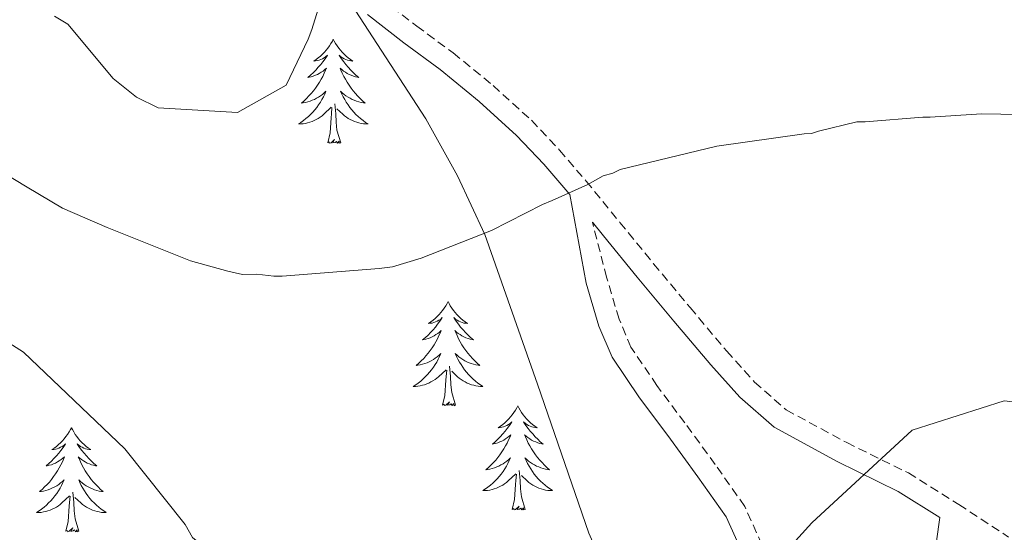
# Model space of a CAD drawing. Units: metres. Extents: x 579087 to 583577, y 4744688 to 4747710.
# Drawn here: x 580783 to 580895, y 4746849 to 4746908 of the extents above; entities that cross this region are included whole.
import ezdxf

# ---------------------------------------------------------------- set-up
doc = ezdxf.new("R2010")
doc.units = ezdxf.units.M
doc.header["$MEASUREMENT"] = 0
doc.linetypes.add('TRAZOSX2', pattern=[1.5, 1, -0.5])
for name, color, linetype, lineweight in [('Level 21', 19, 'Continuous', 0), ('Level 35', 92, 'TRAZOSX2', 0), ('Level 36', 19, 'Continuous', 40), ('Level 5', 39, 'TRAZOSX2', 0)]:
    doc.layers.add(name, color=color, linetype=linetype, lineweight=lineweight)

msp = doc.modelspace()

# ---------------------------------------------------------------- linework, layer by layer
at = {"layer": 'Level 21', "color": 19, "linetype": 'TRAZOSX2', "lineweight": 0}
for points in [[(580824.27, 4746910.45, 682.49), (580828.31, 4746907.3, 682.96), (580832.48, 4746904.23, 683.41), (580837.04, 4746900.51, 683.97), (580841.41, 4746896.53, 684.5), (580844.63, 4746893.13, 684.82), (580847.67, 4746889.57, 685.08), (580851.52, 4746884.85, 685.4), (580855.38, 4746880.13, 685.71), (580859.54, 4746875.11, 686.42), (580863.73, 4746870.14, 687.16), (580866.91, 4746866.59, 687.36), (580870.52, 4746863.42, 687.56), (580877.44, 4746859.67, 688.23), (580884.48, 4746856.2, 688.88), (580890.24, 4746852.6, 689.3), (580895.93, 4746848.86, 689.63)], [(580883.54, 4746807.61, 694.02), (580882.28, 4746812.48, 693.69), (580880.27, 4746819.87, 693.2), (580878.7, 4746825.17, 692.08), (580876.94, 4746830.34, 690.96), (580873.98, 4746835.6, 689.99), (580870.71, 4746840.76, 689.17), (580868.37, 4746846.63, 688.53), (580865.79, 4746852.38, 688.02), (580862.41, 4746857.18, 687.68), (580858.94, 4746861.93, 687.33), (580855.75, 4746866.21, 686.88), (580852.79, 4746870.6, 686.4), (580851.42, 4746873.81, 686.18), (580850, 4746878.58, 685.94), (580848.38, 4746884.88, 685.29)]]:
    msp.add_polyline3d(points, dxfattribs=at)
at = {"layer": 'Level 21', "color": 19, "linetype": 'Continuous', "lineweight": 0}
for points in [[(580822.69, 4746908.63, 682.49), (580826.85, 4746905.38, 682.96), (580831, 4746902.33, 683.41), (580835.46, 4746898.67, 683.97), (580839.72, 4746894.81, 684.5), (580842.83, 4746891.51, 684.82), (580845.81, 4746888.03, 685.08), (580847.66, 4746877.89, 685.94), (580849.12, 4746872.98, 686.18), (580850.64, 4746869.43, 686.4), (580853.76, 4746864.8, 686.88), (580856.98, 4746860.48, 687.33), (580860.43, 4746855.76, 687.68), (580863.66, 4746851.17, 688.02), (580866.13, 4746845.68, 688.53)], [(580848.38, 4746884.88, 685.29), (580849.65, 4746883.32, 685.4), (580853.51, 4746878.59, 685.71), (580857.69, 4746873.56, 686.42), (580861.9, 4746868.55, 687.16), (580865.21, 4746864.86, 687.36), (580869.13, 4746861.43, 687.56), (580876.33, 4746857.52, 688.23), (580883.3, 4746854.09, 688.88), (580888.09, 4746851.12, 689.3), (580886.93, 4746843.01, 690.15), (580886.05, 4746835.45, 690.67), (580885.92, 4746827.61, 691.86), (580885.54, 4746819.81, 693.09), (580884.57, 4746814.65, 693.49), (580883.54, 4746807.61, 694.02)]]:
    msp.add_polyline3d(points, dxfattribs=at)
at = {"layer": 'Level 35', "color": 92, "linetype": 'Continuous', "lineweight": 0, "ltscale": 0.5}
msp.add_polyline3d([(580821.28, 4746909.13, 682.67), (580829.37, 4746896.69, 683.62), (580832.96, 4746890.2, 683.92), (580836.1, 4746883.49, 684.48), (580842.1, 4746866.37, 686.49), (580847.99, 4746849.32, 688.64), (580854.59, 4746834.32, 690.73), (580861.09, 4746819.29, 693.05), (580866.89, 4746802.3, 696.69), (580872.72, 4746785.38, 700.57)], dxfattribs=at)
at = {"layer": 'Level 36', "color": 92, "linetype": 'Continuous', "lineweight": 0}
for points in [[(580818.78, 4746905.82, 0.01), (580818.67, 4746905.6, 0.01), (580818.51, 4746905.33, 0.01), (580818.35, 4746905.06, 0.01), (580818.16, 4746904.8, 0.01), (580817.97, 4746904.56, 0.01), (580817.76, 4746904.32, 0.01), (580817.54, 4746904.09, 0.01), (580817.31, 4746903.88, 0.01), (580817.07, 4746903.67, 0.01), (580816.82, 4746903.48, 0.01), (580816.56, 4746903.3, 0.01), (580816.76, 4746903.33, 0.01), (580816.97, 4746903.37, 0.01), (580817.16, 4746903.42, 0.01), (580817.36, 4746903.49, 0.01), (580817.55, 4746903.57, 0.01), (580817.73, 4746903.67, 0.01), (580817.9, 4746903.79, 0.01), (580818.11, 4746903.98, 0.01), (580818.07, 4746903.91, 0.01), (580817.84, 4746903.57, 0.01), (580817.59, 4746903.23, 0.01), (580817.34, 4746902.9, 0.01), (580817.07, 4746902.59, 0.01), (580816.79, 4746902.28, 0.01), (580816.5, 4746901.99, 0.01), (580816.19, 4746901.71, 0.01), (580815.88, 4746901.43, 0.01), (580816.01, 4746901.46, 0.01), (580816.25, 4746901.52, 0.01), (580816.49, 4746901.59, 0.01), (580816.73, 4746901.68, 0.01), (580816.96, 4746901.78, 0.01), (580817.18, 4746901.9, 0.01), (580817.4, 4746902.03, 0.01), (580817.61, 4746902.17, 0.01), (580817.8, 4746902.33, 0.01), (580817.99, 4746902.5, 0.01), (580817.9, 4746902.28, 0.01), (580817.75, 4746901.92, 0.01), (580817.58, 4746901.56, 0.01), (580817.39, 4746901.22, 0.01), (580817.19, 4746900.88, 0.01), (580816.98, 4746900.55, 0.01), (580816.75, 4746900.22, 0.01), (580816.51, 4746899.91, 0.01), (580816.26, 4746899.61, 0.01), (580816, 4746899.32, 0.01), (580815.72, 4746899.04, 0.01), (580815.44, 4746898.77, 0.01), (580815.14, 4746898.51, 0.01), (580815.33, 4746898.53, 0.01), (580815.6, 4746898.58, 0.01), (580815.87, 4746898.64, 0.01), (580816.12, 4746898.72, 0.01), (580816.38, 4746898.82, 0.01), (580816.63, 4746898.92, 0.01), (580816.87, 4746899.05, 0.01), (580817.1, 4746899.19, 0.01), (580817.33, 4746899.33, 0.01), (580817.54, 4746899.5, 0.01), (580817.75, 4746899.67, 0.01), (580817.94, 4746899.86, 0.01), (580817.8, 4746899.54, 0.01)], [(580818.78, 4746905.82, 0.01), (580818.89, 4746905.6, 0.01), (580819.05, 4746905.33, 0.01), (580819.21, 4746905.06, 0.01), (580819.4, 4746904.8, 0.01), (580819.59, 4746904.56, 0.01), (580819.8, 4746904.32, 0.01), (580820.02, 4746904.09, 0.01), (580820.25, 4746903.88, 0.01), (580820.49, 4746903.67, 0.01), (580820.74, 4746903.48, 0.01), (580821, 4746903.3, 0.01), (580820.8, 4746903.33, 0.01), (580820.59, 4746903.37, 0.01), (580820.4, 4746903.42, 0.01), (580820.2, 4746903.49, 0.01), (580820.01, 4746903.57, 0.01), (580819.83, 4746903.67, 0.01), (580819.66, 4746903.79, 0.01), (580819.45, 4746903.98, 0.01), (580819.49, 4746903.91, 0.01), (580819.72, 4746903.57, 0.01), (580819.97, 4746903.23, 0.01), (580820.22, 4746902.9, 0.01), (580820.49, 4746902.59, 0.01), (580820.77, 4746902.28, 0.01), (580821.06, 4746901.99, 0.01), (580821.37, 4746901.71, 0.01), (580821.68, 4746901.43, 0.01), (580821.55, 4746901.46, 0.01), (580821.31, 4746901.52, 0.01), (580821.07, 4746901.59, 0.01), (580820.83, 4746901.68, 0.01), (580820.6, 4746901.78, 0.01), (580820.38, 4746901.9, 0.01), (580820.16, 4746902.03, 0.01), (580819.95, 4746902.17, 0.01), (580819.76, 4746902.33, 0.01), (580819.57, 4746902.5, 0.01), (580819.66, 4746902.28, 0.01), (580819.81, 4746901.92, 0.01), (580819.98, 4746901.56, 0.01), (580820.17, 4746901.22, 0.01), (580820.37, 4746900.88, 0.01), (580820.58, 4746900.55, 0.01), (580820.81, 4746900.22, 0.01), (580821.05, 4746899.91, 0.01), (580821.3, 4746899.61, 0.01), (580821.56, 4746899.32, 0.01), (580821.84, 4746899.04, 0.01), (580822.12, 4746898.77, 0.01), (580822.42, 4746898.51, 0.01), (580822.23, 4746898.53, 0.01), (580821.96, 4746898.58, 0.01), (580821.69, 4746898.64, 0.01), (580821.44, 4746898.72, 0.01), (580821.18, 4746898.82, 0.01), (580820.93, 4746898.92, 0.01), (580820.69, 4746899.05, 0.01), (580820.46, 4746899.19, 0.01), (580820.23, 4746899.33, 0.01), (580820.02, 4746899.5, 0.01), (580819.81, 4746899.67, 0.01), (580819.62, 4746899.86, 0.01), (580819.76, 4746899.54, 0.01)], [(580817.8, 4746899.54, 0.01), (580817.65, 4746899.21, 0.01), (580817.48, 4746898.9, 0.01), (580817.3, 4746898.6, 0.01), (580817.1, 4746898.3, 0.01), (580816.89, 4746898.01, 0.01), (580816.67, 4746897.73, 0.01), (580816.43, 4746897.47, 0.01), (580816.19, 4746897.21, 0.01), (580815.93, 4746896.96, 0.01), (580815.66, 4746896.73, 0.01), (580815.38, 4746896.51, 0.01), (580815.09, 4746896.3, 0.01), (580814.8, 4746896.11, 0.01), (580815.07, 4746896.11, 0.01), (580815.33, 4746896.14, 0.01), (580815.59, 4746896.18, 0.01), (580815.85, 4746896.24, 0.01), (580816.1, 4746896.31, 0.01), (580816.35, 4746896.4, 0.01), (580816.6, 4746896.5, 0.01), (580816.84, 4746896.62, 0.01), (580817.07, 4746896.75, 0.01), (580817.29, 4746896.89, 0.01), (580817.5, 4746897.05, 0.01), (580817.7, 4746897.22, 0.01), (580818.55, 4746898.02, 0.01)], [(580819.76, 4746899.54, 0.01), (580819.91, 4746899.21, 0.01), (580820.08, 4746898.9, 0.01), (580820.26, 4746898.6, 0.01), (580820.46, 4746898.3, 0.01), (580820.67, 4746898.01, 0.01), (580820.89, 4746897.73, 0.01), (580821.13, 4746897.47, 0.01), (580821.37, 4746897.21, 0.01), (580821.63, 4746896.96, 0.01), (580821.9, 4746896.73, 0.01), (580822.18, 4746896.51, 0.01), (580822.47, 4746896.3, 0.01), (580822.76, 4746896.11, 0.01), (580822.49, 4746896.11, 0.01), (580822.23, 4746896.14, 0.01), (580821.97, 4746896.18, 0.01), (580821.71, 4746896.24, 0.01), (580821.46, 4746896.31, 0.01), (580821.21, 4746896.4, 0.01), (580820.96, 4746896.5, 0.01), (580820.72, 4746896.62, 0.01), (580820.49, 4746896.75, 0.01), (580820.27, 4746896.89, 0.01), (580820.06, 4746897.05, 0.01), (580819.86, 4746897.22, 0.01), (580819.2, 4746897.84, 0.01)], [(580819.63, 4746893.97, 0.01), (580819.2, 4746895.41, 0.01), (580819.11, 4746896.31, 0.01), (580819.07, 4746897.26, 0.01), (580818.96, 4746898.43, 0.01)], [(580818.16, 4746893.97, 0.01), (580818.41, 4746895.09, 0.01), (580818.52, 4746896.83, 0.01), (580818.57, 4746897.26, 0.01), (580818.63, 4746897.99, 0.01)], [(580819.63, 4746893.97, 0.01), (580819.46, 4746893.9, 0.01), (580819.44, 4746894.14, 0.01), (580819.25, 4746893.92, 0.01), (580819.13, 4746894.12, 0.01), (580819.01, 4746894.01, 0.01), (580818.74, 4746893.96, 0.01), (580818.93, 4746894.35, 0.01), (580818.55, 4746893.97, 0.01), (580818.36, 4746893.92, 0.01), (580818.32, 4746894.08, 0.01), (580818.16, 4746893.97, 0.01)], [(580831.89, 4746875.81, 0.01), (580831.78, 4746875.59, 0.01), (580831.62, 4746875.32, 0.01), (580831.45, 4746875.05, 0.01), (580831.27, 4746874.79, 0.01), (580831.08, 4746874.55, 0.01), (580830.87, 4746874.31, 0.01), (580830.65, 4746874.08, 0.01), (580830.42, 4746873.87, 0.01), (580830.18, 4746873.66, 0.01), (580829.93, 4746873.47, 0.01), (580829.67, 4746873.29, 0.01), (580829.87, 4746873.32, 0.01), (580830.07, 4746873.35, 0.01), (580830.27, 4746873.41, 0.01), (580830.47, 4746873.48, 0.01), (580830.66, 4746873.56, 0.01), (580830.84, 4746873.66, 0.01), (580831.01, 4746873.77, 0.01), (580831.22, 4746873.97, 0.01), (580831.17, 4746873.9, 0.01), (580830.95, 4746873.55, 0.01), (580830.7, 4746873.22, 0.01), (580830.45, 4746872.89, 0.01), (580830.18, 4746872.58, 0.01), (580829.9, 4746872.27, 0.01), (580829.61, 4746871.98, 0.01), (580829.3, 4746871.69, 0.01), (580828.99, 4746871.42, 0.01), (580829.11, 4746871.45, 0.01), (580829.36, 4746871.51, 0.01), (580829.6, 4746871.58, 0.01), (580829.84, 4746871.67, 0.01), (580830.07, 4746871.77, 0.01), (580830.29, 4746871.89, 0.01), (580830.51, 4746872.02, 0.01), (580830.71, 4746872.16, 0.01), (580830.91, 4746872.32, 0.01), (580831.1, 4746872.49, 0.01), (580831.01, 4746872.27, 0.01), (580830.85, 4746871.91, 0.01), (580830.68, 4746871.55, 0.01), (580830.5, 4746871.21, 0.01), (580830.3, 4746870.87, 0.01), (580830.09, 4746870.53, 0.01), (580829.86, 4746870.21, 0.01), (580829.62, 4746869.9, 0.01), (580829.37, 4746869.6, 0.01), (580829.11, 4746869.31, 0.01), (580828.83, 4746869.03, 0.01), (580828.54, 4746868.75, 0.01), (580828.25, 4746868.5, 0.01), (580828.44, 4746868.52, 0.01), (580828.71, 4746868.57, 0.01), (580828.97, 4746868.63, 0.01), (580829.23, 4746868.71, 0.01), (580829.49, 4746868.81, 0.01), (580829.73, 4746868.91, 0.01), (580829.98, 4746869.04, 0.01), (580830.21, 4746869.17, 0.01), (580830.43, 4746869.32, 0.01), (580830.65, 4746869.49, 0.01), (580830.86, 4746869.66, 0.01), (580831.05, 4746869.85, 0.01), (580830.91, 4746869.53, 0.01)], [(580831.89, 4746875.81, 0.01), (580832, 4746875.59, 0.01), (580832.15, 4746875.32, 0.01), (580832.32, 4746875.05, 0.01), (580832.5, 4746874.79, 0.01), (580832.7, 4746874.55, 0.01), (580832.91, 4746874.31, 0.01), (580833.12, 4746874.08, 0.01), (580833.35, 4746873.87, 0.01), (580833.59, 4746873.66, 0.01), (580833.85, 4746873.47, 0.01), (580834.11, 4746873.29, 0.01), (580833.91, 4746873.32, 0.01), (580833.7, 4746873.35, 0.01), (580833.5, 4746873.41, 0.01), (580833.31, 4746873.48, 0.01), (580833.12, 4746873.56, 0.01), (580832.94, 4746873.66, 0.01), (580832.77, 4746873.77, 0.01), (580832.56, 4746873.97, 0.01), (580832.6, 4746873.9, 0.01), (580832.83, 4746873.55, 0.01), (580833.07, 4746873.22, 0.01), (580833.33, 4746872.89, 0.01), (580833.6, 4746872.58, 0.01), (580833.88, 4746872.27, 0.01), (580834.17, 4746871.98, 0.01), (580834.47, 4746871.69, 0.01), (580834.79, 4746871.42, 0.01), (580834.66, 4746871.45, 0.01), (580834.42, 4746871.51, 0.01), (580834.17, 4746871.58, 0.01), (580833.94, 4746871.67, 0.01), (580833.71, 4746871.77, 0.01), (580833.48, 4746871.89, 0.01), (580833.27, 4746872.02, 0.01), (580833.06, 4746872.16, 0.01), (580832.86, 4746872.32, 0.01), (580832.68, 4746872.49, 0.01), (580832.77, 4746872.27, 0.01), (580832.92, 4746871.91, 0.01), (580833.09, 4746871.55, 0.01), (580833.28, 4746871.21, 0.01), (580833.48, 4746870.87, 0.01), (580833.69, 4746870.53, 0.01), (580833.92, 4746870.21, 0.01), (580834.15, 4746869.9, 0.01), (580834.41, 4746869.6, 0.01), (580834.67, 4746869.31, 0.01), (580834.95, 4746869.03, 0.01), (580835.23, 4746868.75, 0.01), (580835.53, 4746868.5, 0.01), (580835.33, 4746868.52, 0.01), (580835.07, 4746868.57, 0.01), (580834.8, 4746868.63, 0.01), (580834.54, 4746868.71, 0.01), (580834.29, 4746868.81, 0.01), (580834.04, 4746868.91, 0.01), (580833.8, 4746869.04, 0.01), (580833.57, 4746869.17, 0.01), (580833.34, 4746869.32, 0.01), (580833.13, 4746869.49, 0.01), (580832.92, 4746869.66, 0.01), (580832.72, 4746869.85, 0.01), (580832.87, 4746869.53, 0.01)], [(580830.91, 4746869.53, 0.01), (580830.76, 4746869.2, 0.01), (580830.59, 4746868.89, 0.01), (580830.4, 4746868.59, 0.01), (580830.21, 4746868.29, 0.01), (580830, 4746868, 0.01), (580829.77, 4746867.72, 0.01), (580829.54, 4746867.45, 0.01), (580829.29, 4746867.2, 0.01), (580829.03, 4746866.95, 0.01), (580828.77, 4746866.72, 0.01), (580828.49, 4746866.49, 0.01), (580828.2, 4746866.29, 0.01), (580827.91, 4746866.09, 0.01), (580828.17, 4746866.1, 0.01), (580828.44, 4746866.13, 0.01), (580828.7, 4746866.17, 0.01), (580828.96, 4746866.23, 0.01), (580829.21, 4746866.3, 0.01), (580829.46, 4746866.39, 0.01), (580829.71, 4746866.49, 0.01), (580829.94, 4746866.61, 0.01), (580830.17, 4746866.74, 0.01), (580830.4, 4746866.88, 0.01), (580830.61, 4746867.04, 0.01), (580830.81, 4746867.21, 0.01), (580831.66, 4746868.01, 0.01)], [(580832.87, 4746869.53, 0.01), (580833.02, 4746869.2, 0.01), (580833.19, 4746868.89, 0.01), (580833.37, 4746868.59, 0.01), (580833.57, 4746868.29, 0.01), (580833.78, 4746868, 0.01), (580834, 4746867.72, 0.01), (580834.24, 4746867.45, 0.01), (580834.48, 4746867.2, 0.01), (580834.74, 4746866.95, 0.01), (580835.01, 4746866.72, 0.01), (580835.29, 4746866.49, 0.01), (580835.58, 4746866.29, 0.01), (580835.87, 4746866.09, 0.01), (580835.6, 4746866.1, 0.01), (580835.34, 4746866.13, 0.01), (580835.08, 4746866.17, 0.01), (580834.82, 4746866.23, 0.01), (580834.56, 4746866.3, 0.01), (580834.31, 4746866.39, 0.01), (580834.07, 4746866.49, 0.01), (580833.83, 4746866.61, 0.01), (580833.6, 4746866.74, 0.01), (580833.38, 4746866.88, 0.01), (580833.17, 4746867.04, 0.01), (580832.96, 4746867.21, 0.01), (580832.31, 4746867.83, 0.01)], [(580831.27, 4746863.96, 0.01), (580831.51, 4746865.08, 0.01), (580831.63, 4746866.82, 0.01), (580831.67, 4746867.25, 0.01), (580831.74, 4746867.97, 0.01)], [(580832.74, 4746863.96, 0.01), (580832.31, 4746865.4, 0.01), (580832.22, 4746866.3, 0.01), (580832.17, 4746867.25, 0.01), (580832.07, 4746868.42, 0.01)], [(580832.74, 4746863.96, 0.01), (580832.57, 4746863.89, 0.01), (580832.55, 4746864.13, 0.01), (580832.36, 4746863.91, 0.01), (580832.23, 4746864.11, 0.01), (580832.11, 4746864, 0.01), (580831.84, 4746863.95, 0.01), (580832.04, 4746864.34, 0.01), (580831.65, 4746863.96, 0.01), (580831.47, 4746863.91, 0.01), (580831.43, 4746864.07, 0.01), (580831.27, 4746863.96, 0.01)], [(580839.85, 4746863.89, 0.01), (580839.74, 4746863.67, 0.01), (580839.58, 4746863.4, 0.01), (580839.41, 4746863.13, 0.01), (580839.23, 4746862.87, 0.01), (580839.04, 4746862.63, 0.01), (580838.83, 4746862.39, 0.01), (580838.61, 4746862.16, 0.01), (580838.38, 4746861.95, 0.01), (580838.14, 4746861.74, 0.01), (580837.89, 4746861.55, 0.01), (580837.63, 4746861.37, 0.01), (580837.83, 4746861.4, 0.01), (580838.03, 4746861.43, 0.01), (580838.23, 4746861.49, 0.01), (580838.43, 4746861.56, 0.01), (580838.61, 4746861.64, 0.01), (580838.8, 4746861.74, 0.01), (580838.97, 4746861.85, 0.01), (580839.17, 4746862.05, 0.01), (580839.13, 4746861.98, 0.01), (580838.9, 4746861.64, 0.01), (580838.66, 4746861.3, 0.01), (580838.41, 4746860.97, 0.01), (580838.14, 4746860.66, 0.01), (580837.86, 4746860.35, 0.01), (580837.57, 4746860.06, 0.01), (580837.26, 4746859.78, 0.01), (580836.95, 4746859.51, 0.01), (580837.07, 4746859.53, 0.01), (580837.32, 4746859.59, 0.01), (580837.56, 4746859.66, 0.01), (580837.8, 4746859.75, 0.01), (580838.03, 4746859.85, 0.01), (580838.25, 4746859.97, 0.01), (580838.47, 4746860.1, 0.01), (580838.67, 4746860.24, 0.01), (580838.87, 4746860.4, 0.01), (580839.06, 4746860.57, 0.01), (580838.97, 4746860.35, 0.01), (580838.81, 4746859.99, 0.01), (580838.64, 4746859.63, 0.01), (580838.46, 4746859.29, 0.01), (580838.26, 4746858.95, 0.01), (580838.05, 4746858.62, 0.01), (580837.82, 4746858.29, 0.01), (580837.58, 4746857.98, 0.01), (580837.33, 4746857.68, 0.01), (580837.07, 4746857.39, 0.01), (580836.79, 4746857.11, 0.01), (580836.5, 4746856.84, 0.01), (580836.21, 4746856.58, 0.01), (580836.4, 4746856.6, 0.01), (580836.67, 4746856.65, 0.01), (580836.93, 4746856.71, 0.01), (580837.19, 4746856.79, 0.01), (580837.45, 4746856.89, 0.01), (580837.69, 4746856.99, 0.01), (580837.93, 4746857.12, 0.01), (580838.17, 4746857.25, 0.01), (580838.39, 4746857.41, 0.01), (580838.61, 4746857.57, 0.01), (580838.82, 4746857.75, 0.01), (580839.01, 4746857.93, 0.01), (580838.87, 4746857.61, 0.01)], [(580839.85, 4746863.89, 0.01), (580839.96, 4746863.67, 0.01), (580840.11, 4746863.4, 0.01), (580840.28, 4746863.13, 0.01), (580840.46, 4746862.87, 0.01), (580840.66, 4746862.63, 0.01), (580840.86, 4746862.39, 0.01), (580841.08, 4746862.16, 0.01), (580841.31, 4746861.95, 0.01), (580841.55, 4746861.74, 0.01), (580841.8, 4746861.55, 0.01), (580842.06, 4746861.37, 0.01), (580841.87, 4746861.4, 0.01), (580841.66, 4746861.43, 0.01), (580841.46, 4746861.49, 0.01), (580841.27, 4746861.56, 0.01), (580841.08, 4746861.64, 0.01), (580840.9, 4746861.74, 0.01), (580840.72, 4746861.85, 0.01), (580840.52, 4746862.05, 0.01), (580840.56, 4746861.98, 0.01), (580840.79, 4746861.64, 0.01), (580841.03, 4746861.3, 0.01), (580841.29, 4746860.97, 0.01), (580841.56, 4746860.66, 0.01), (580841.84, 4746860.35, 0.01), (580842.13, 4746860.06, 0.01), (580842.43, 4746859.78, 0.01), (580842.75, 4746859.51, 0.01), (580842.62, 4746859.53, 0.01), (580842.37, 4746859.59, 0.01), (580842.13, 4746859.66, 0.01), (580841.9, 4746859.75, 0.01), (580841.67, 4746859.85, 0.01), (580841.44, 4746859.97, 0.01), (580841.23, 4746860.1, 0.01), (580841.02, 4746860.24, 0.01), (580840.82, 4746860.4, 0.01), (580840.64, 4746860.57, 0.01), (580840.72, 4746860.35, 0.01), (580840.88, 4746859.99, 0.01), (580841.05, 4746859.63, 0.01), (580841.24, 4746859.29, 0.01), (580841.44, 4746858.95, 0.01), (580841.65, 4746858.62, 0.01), (580841.87, 4746858.29, 0.01), (580842.11, 4746857.98, 0.01), (580842.37, 4746857.68, 0.01), (580842.63, 4746857.39, 0.01), (580842.9, 4746857.11, 0.01), (580843.19, 4746856.84, 0.01), (580843.49, 4746856.58, 0.01), (580843.29, 4746856.6, 0.01), (580843.03, 4746856.65, 0.01), (580842.76, 4746856.71, 0.01), (580842.5, 4746856.79, 0.01), (580842.25, 4746856.89, 0.01), (580842, 4746856.99, 0.01), (580841.76, 4746857.12, 0.01), (580841.53, 4746857.25, 0.01), (580841.3, 4746857.41, 0.01), (580841.08, 4746857.57, 0.01), (580840.88, 4746857.75, 0.01), (580840.68, 4746857.93, 0.01), (580840.82, 4746857.61, 0.01)], [(580788.86, 4746861.38, 0.01), (580788.75, 4746861.17, 0.01), (580788.59, 4746860.89, 0.01), (580788.42, 4746860.62, 0.01), (580788.24, 4746860.37, 0.01), (580788.05, 4746860.12, 0.01), (580787.84, 4746859.88, 0.01), (580787.62, 4746859.65, 0.01), (580787.39, 4746859.44, 0.01), (580787.15, 4746859.24, 0.01), (580786.9, 4746859.05, 0.01), (580786.64, 4746858.87, 0.01), (580786.84, 4746858.89, 0.01), (580787.04, 4746858.93, 0.01), (580787.24, 4746858.98, 0.01), (580787.44, 4746859.05, 0.01), (580787.63, 4746859.14, 0.01), (580787.81, 4746859.24, 0.01), (580787.98, 4746859.35, 0.01), (580788.19, 4746859.54, 0.01), (580788.15, 4746859.47, 0.01), (580787.91, 4746859.13, 0.01), (580787.67, 4746858.79, 0.01), (580787.42, 4746858.47, 0.01), (580787.15, 4746858.15, 0.01), (580786.87, 4746857.85, 0.01), (580786.58, 4746857.55, 0.01), (580786.27, 4746857.27, 0.01), (580785.96, 4746857, 0.01), (580786.08, 4746857.02, 0.01), (580786.33, 4746857.08, 0.01), (580786.57, 4746857.15, 0.01), (580786.81, 4746857.24, 0.01), (580787.04, 4746857.34, 0.01), (580787.26, 4746857.46, 0.01), (580787.48, 4746857.59, 0.01), (580787.69, 4746857.74, 0.01), (580787.88, 4746857.89, 0.01), (580788.07, 4746858.06, 0.01), (580787.98, 4746857.84, 0.01), (580787.83, 4746857.48, 0.01), (580787.65, 4746857.13, 0.01), (580787.47, 4746856.78, 0.01), (580787.27, 4746856.44, 0.01), (580787.06, 4746856.11, 0.01), (580786.83, 4746855.79, 0.01), (580786.59, 4746855.47, 0.01), (580786.34, 4746855.17, 0.01), (580786.08, 4746854.88, 0.01), (580785.8, 4746854.6, 0.01), (580785.51, 4746854.33, 0.01), (580785.22, 4746854.07, 0.01), (580785.41, 4746854.1, 0.01), (580785.68, 4746854.14, 0.01), (580785.94, 4746854.21, 0.01), (580786.2, 4746854.29, 0.01), (580786.46, 4746854.38, 0.01), (580786.71, 4746854.49, 0.01), (580786.95, 4746854.61, 0.01), (580787.18, 4746854.75, 0.01), (580787.41, 4746854.9, 0.01), (580787.62, 4746855.06, 0.01), (580787.83, 4746855.24, 0.01), (580788.02, 4746855.43, 0.01), (580787.88, 4746855.1, 0.01)], [(580788.86, 4746861.38, 0.01), (580788.97, 4746861.17, 0.01), (580789.12, 4746860.89, 0.01), (580789.29, 4746860.62, 0.01), (580789.47, 4746860.37, 0.01), (580789.67, 4746860.12, 0.01), (580789.87, 4746859.88, 0.01), (580790.09, 4746859.65, 0.01), (580790.32, 4746859.44, 0.01), (580790.56, 4746859.24, 0.01), (580790.81, 4746859.05, 0.01), (580791.07, 4746858.87, 0.01), (580790.88, 4746858.89, 0.01), (580790.67, 4746858.93, 0.01), (580790.47, 4746858.98, 0.01), (580790.28, 4746859.05, 0.01), (580790.09, 4746859.14, 0.01), (580789.91, 4746859.24, 0.01), (580789.73, 4746859.35, 0.01), (580789.53, 4746859.54, 0.01), (580789.57, 4746859.47, 0.01), (580789.8, 4746859.13, 0.01), (580790.04, 4746858.79, 0.01), (580790.3, 4746858.47, 0.01), (580790.57, 4746858.15, 0.01), (580790.85, 4746857.85, 0.01), (580791.14, 4746857.55, 0.01), (580791.44, 4746857.27, 0.01), (580791.76, 4746857, 0.01), (580791.63, 4746857.02, 0.01), (580791.39, 4746857.08, 0.01), (580791.14, 4746857.15, 0.01), (580790.91, 4746857.24, 0.01), (580790.68, 4746857.34, 0.01), (580790.45, 4746857.46, 0.01), (580790.24, 4746857.59, 0.01), (580790.03, 4746857.74, 0.01), (580789.83, 4746857.89, 0.01), (580789.65, 4746858.06, 0.01), (580789.73, 4746857.84, 0.01), (580789.89, 4746857.48, 0.01), (580790.06, 4746857.13, 0.01), (580790.25, 4746856.78, 0.01), (580790.45, 4746856.44, 0.01), (580790.66, 4746856.11, 0.01), (580790.89, 4746855.79, 0.01), (580791.13, 4746855.47, 0.01), (580791.38, 4746855.17, 0.01), (580791.64, 4746854.88, 0.01), (580791.91, 4746854.6, 0.01), (580792.2, 4746854.33, 0.01), (580792.5, 4746854.07, 0.01), (580792.3, 4746854.1, 0.01), (580792.03, 4746854.14, 0.01), (580791.77, 4746854.21, 0.01), (580791.51, 4746854.29, 0.01), (580791.26, 4746854.38, 0.01), (580791.01, 4746854.49, 0.01), (580790.77, 4746854.61, 0.01), (580790.54, 4746854.75, 0.01), (580790.31, 4746854.9, 0.01), (580790.09, 4746855.06, 0.01), (580789.89, 4746855.24, 0.01), (580789.69, 4746855.43, 0.01), (580789.83, 4746855.1, 0.01)], [(580838.87, 4746857.61, 0.01), (580838.71, 4746857.29, 0.01), (580838.55, 4746856.97, 0.01), (580838.36, 4746856.67, 0.01), (580838.17, 4746856.37, 0.01), (580837.96, 4746856.08, 0.01), (580837.73, 4746855.8, 0.01), (580837.5, 4746855.53, 0.01), (580837.25, 4746855.28, 0.01), (580836.99, 4746855.03, 0.01), (580836.73, 4746854.8, 0.01), (580836.45, 4746854.58, 0.01), (580836.16, 4746854.37, 0.01), (580835.87, 4746854.18, 0.01), (580836.13, 4746854.19, 0.01), (580836.39, 4746854.21, 0.01), (580836.66, 4746854.25, 0.01), (580836.92, 4746854.31, 0.01), (580837.17, 4746854.38, 0.01), (580837.42, 4746854.47, 0.01), (580837.67, 4746854.57, 0.01), (580837.9, 4746854.69, 0.01), (580838.13, 4746854.82, 0.01), (580838.35, 4746854.96, 0.01), (580838.57, 4746855.12, 0.01), (580838.77, 4746855.29, 0.01), (580839.62, 4746856.09, 0.01)], [(580840.82, 4746857.61, 0.01), (580840.98, 4746857.29, 0.01), (580841.15, 4746856.97, 0.01), (580841.33, 4746856.67, 0.01), (580841.53, 4746856.37, 0.01), (580841.74, 4746856.08, 0.01), (580841.96, 4746855.8, 0.01), (580842.2, 4746855.53, 0.01), (580842.44, 4746855.28, 0.01), (580842.7, 4746855.03, 0.01), (580842.97, 4746854.8, 0.01), (580843.25, 4746854.58, 0.01), (580843.54, 4746854.37, 0.01), (580843.83, 4746854.18, 0.01), (580843.56, 4746854.19, 0.01), (580843.3, 4746854.21, 0.01), (580843.04, 4746854.25, 0.01), (580842.78, 4746854.31, 0.01), (580842.52, 4746854.38, 0.01), (580842.27, 4746854.47, 0.01), (580842.03, 4746854.57, 0.01), (580841.79, 4746854.69, 0.01), (580841.56, 4746854.82, 0.01), (580841.34, 4746854.96, 0.01), (580841.13, 4746855.12, 0.01), (580840.92, 4746855.29, 0.01), (580840.27, 4746855.91, 0.01)], [(580840.7, 4746852.04, 0.01), (580840.27, 4746853.48, 0.01), (580840.18, 4746854.38, 0.01), (580840.13, 4746855.33, 0.01), (580840.03, 4746856.5, 0.01)], [(580839.23, 4746852.04, 0.01), (580839.47, 4746853.16, 0.01), (580839.59, 4746854.9, 0.01), (580839.63, 4746855.33, 0.01), (580839.7, 4746856.06, 0.01)], [(580787.88, 4746855.1, 0.01), (580787.73, 4746854.78, 0.01), (580787.56, 4746854.46, 0.01), (580787.37, 4746854.16, 0.01), (580787.18, 4746853.86, 0.01), (580786.97, 4746853.57, 0.01), (580786.74, 4746853.3, 0.01), (580786.51, 4746853.03, 0.01), (580786.26, 4746852.77, 0.01), (580786, 4746852.53, 0.01), (580785.73, 4746852.29, 0.01), (580785.46, 4746852.07, 0.01), (580785.17, 4746851.86, 0.01), (580784.88, 4746851.67, 0.01), (580785.14, 4746851.68, 0.01), (580785.41, 4746851.7, 0.01), (580785.67, 4746851.74, 0.01), (580785.93, 4746851.8, 0.01), (580786.18, 4746851.87, 0.01), (580786.43, 4746851.96, 0.01), (580786.67, 4746852.06, 0.01), (580786.91, 4746852.18, 0.01), (580787.14, 4746852.31, 0.01), (580787.37, 4746852.45, 0.01), (580787.58, 4746852.61, 0.01), (580787.78, 4746852.78, 0.01), (580788.63, 4746853.58, 0.01)], [(580789.83, 4746855.1, 0.01), (580789.99, 4746854.78, 0.01), (580790.16, 4746854.46, 0.01), (580790.34, 4746854.16, 0.01), (580790.54, 4746853.86, 0.01), (580790.75, 4746853.57, 0.01), (580790.97, 4746853.3, 0.01), (580791.21, 4746853.03, 0.01), (580791.45, 4746852.77, 0.01), (580791.71, 4746852.53, 0.01), (580791.98, 4746852.29, 0.01), (580792.26, 4746852.07, 0.01), (580792.55, 4746851.86, 0.01), (580792.84, 4746851.67, 0.01), (580792.57, 4746851.68, 0.01), (580792.31, 4746851.7, 0.01), (580792.05, 4746851.74, 0.01), (580791.79, 4746851.8, 0.01), (580791.53, 4746851.87, 0.01), (580791.28, 4746851.96, 0.01), (580791.04, 4746852.06, 0.01), (580790.8, 4746852.18, 0.01), (580790.57, 4746852.31, 0.01), (580790.35, 4746852.45, 0.01), (580790.14, 4746852.61, 0.01), (580789.93, 4746852.78, 0.01), (580789.27, 4746853.4, 0.01)], [(580788.24, 4746849.53, 0.01), (580788.48, 4746850.65, 0.01), (580788.6, 4746852.39, 0.01), (580788.64, 4746852.83, 0.01), (580788.71, 4746853.55, 0.01)], [(580789.71, 4746849.53, 0.01), (580789.28, 4746850.97, 0.01), (580789.19, 4746851.88, 0.01), (580789.14, 4746852.83, 0.01), (580789.04, 4746853.99, 0.01)], [(580840.7, 4746852.04, 0.01), (580840.52, 4746851.97, 0.01), (580840.51, 4746852.21, 0.01), (580840.31, 4746851.99, 0.01), (580840.19, 4746852.19, 0.01), (580840.07, 4746852.08, 0.01), (580839.8, 4746852.03, 0.01), (580840, 4746852.42, 0.01), (580839.61, 4746852.04, 0.01), (580839.43, 4746851.99, 0.01), (580839.39, 4746852.15, 0.01), (580839.23, 4746852.04, 0.01)], [(580789.71, 4746849.53, 0.01), (580789.53, 4746849.47, 0.01), (580789.51, 4746849.7, 0.01), (580789.33, 4746849.48, 0.01), (580789.2, 4746849.69, 0.01), (580789.08, 4746849.58, 0.01), (580788.81, 4746849.52, 0.01), (580789.01, 4746849.92, 0.01), (580788.62, 4746849.54, 0.01), (580788.44, 4746849.48, 0.01), (580788.39, 4746849.64, 0.01), (580788.24, 4746849.53, 0.01)]]:
    msp.add_polyline3d(points, dxfattribs=at)
at = {"layer": 'Level 5', "color": 36, "linetype": 'Continuous', "lineweight": 0}
for points in [[(580818.39, 4746913.54, 680.01), (580816.31, 4746906.92, 680.01), (580815.92, 4746905.81, 680.01), (580813.41, 4746900.56, 680.01), (580807.84, 4746897.44, 680.01), (580798.78, 4746897.97, 680.01), (580796.29, 4746899.16, 680.01), (580793.64, 4746901.31, 680.01), (580788.46, 4746907.52, 680.01), (580786.93, 4746908.46, 680.01)], [(580897.24, 4746897.21, 685.01), (580892.85, 4746897.27, 685.01), (580886.96, 4746896.89, 685.01), (580886.13, 4746896.88, 685.01), (580879.56, 4746896.35, 685.01), (580878.6, 4746896.34, 685.01), (580874.23, 4746895.3, 685.01), (580873.41, 4746895.01, 685.01), (580872.59, 4746894.99, 685.01), (580862.6, 4746893.58, 685.01), (580851.54, 4746890.92, 685.01), (580850.72, 4746890.49, 685.01), (580849.63, 4746890.2, 685.01), (580847.86, 4746889.21, 685.01), (580843.78, 4746887.35, 685.01), (580842.69, 4746886.92, 685.01), (580836.85, 4746883.94, 685.01), (580828.81, 4746880.78, 685.01), (580825.53, 4746879.76, 685.01), (580824.03, 4746879.6, 685.01), (580812.93, 4746878.71, 685.01), (580811.97, 4746878.7, 685.01), (580810.05, 4746878.94, 685.01), (580808.4, 4746878.91, 685.01), (580806.75, 4746879.29, 685.01), (580802.48, 4746880.45, 685.01), (580792.95, 4746884.26, 685.01), (580787.83, 4746886.5, 685.01), (580783.81, 4746888.9, 685.01), (580780.9, 4746890.63, 685.01)], [(580910.95, 4746862.67, 690.01), (580895.42, 4746864.45, 690.01), (580884.91, 4746861.11, 690.01), (580873.44, 4746850.49, 690.01), (580863.08, 4746839.05, 690.01), (580848.95, 4746831.67, 690.01), (580847.99, 4746831.38, 690.01), (580832.35, 4746831.79, 690.01), (580822.44, 4746833.4, 690.01), (580817.05, 4746836.18, 690.01), (580816.21, 4746836.58, 690.01), (580815.52, 4746837.25, 690.01), (580809.67, 4746841.95, 690.01), (580804.23, 4746847.34, 690.01), (580803.53, 4746848.15, 690.01), (580802.69, 4746848.82, 690.01), (580801.84, 4746850.32, 690.01), (580794.97, 4746858.97, 690.01), (580783.39, 4746870.02, 690.01), (580781.31, 4746871.35, 690.01)]]:
    msp.add_polyline3d(points, dxfattribs=at)

doc.saveas('drawing.dxf')
